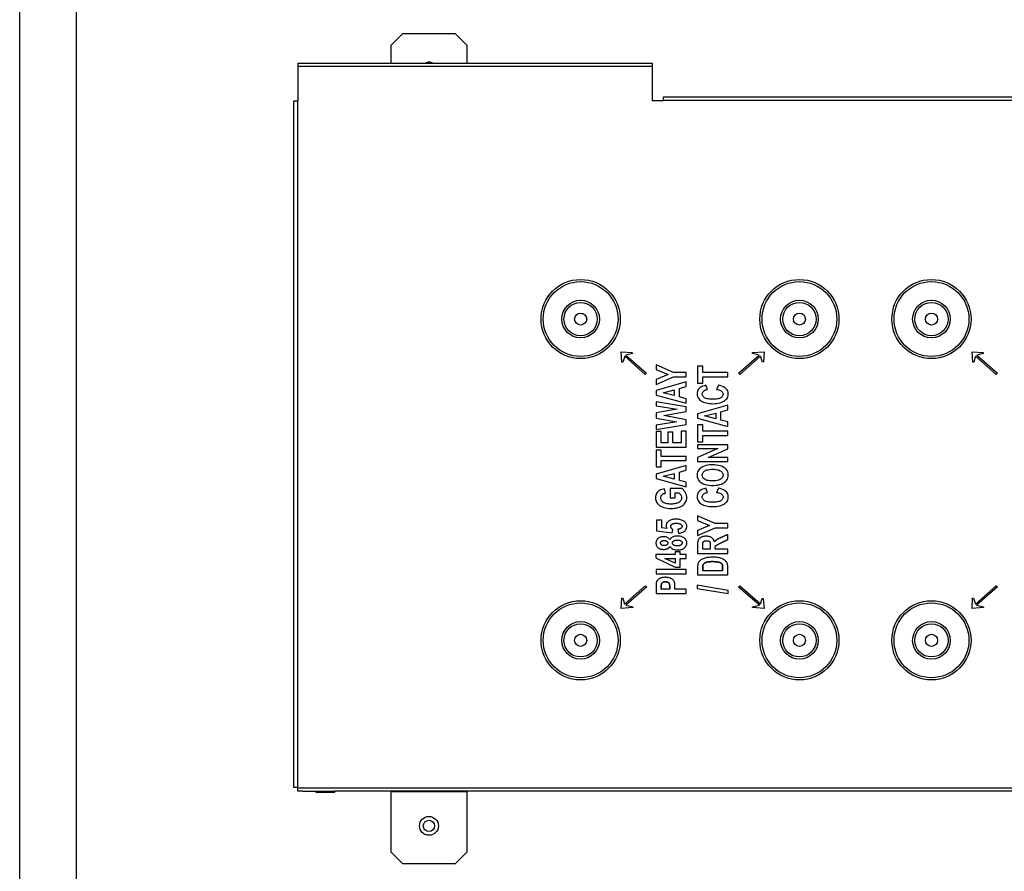
# Model space of a CAD drawing. Units: millimetres. Extents: x 0 to 8184, y 0 to 5837.
# Drawn here: x 3154 to 3415, y 3424 to 3649 of the extents above; entities that cross this region are included whole.
import ezdxf

# ---------------------------------------------------------------- set-up
doc = ezdxf.new("R2010")
doc.units = ezdxf.units.MM
doc.layers.add('LG-PRODUCT', color=3, linetype='Continuous')

msp = doc.modelspace()

# ---------------------------------------------------------------- linework, layer by layer
at = {"layer": 'LG-PRODUCT'}
for p, q in [((3153.73, 3394.11), (3153.73, 3724.41)), ((3168.73, 3721.41), (3168.73, 3394.12)), ((3255.23, 3645.71), (3252.23, 3642.71)), ((3269.23, 3645.71), (3255.23, 3645.71)), ((3272.23, 3642.71), (3269.23, 3645.71)), ((3252.23, 3638.01), (3252.23, 3642.71)), ((3272.23, 3642.71), (3272.23, 3638.01)), ((3227.43, 3638.01), (3227.43, 3637.11)), ((3227.43, 3638.01), (3321.43, 3638.01)), ((3321.43, 3637.11), (3227.43, 3637.11)), ((3227.43, 3637.11), (3227.43, 3628.01)), ((3321.43, 3638.01), (3321.43, 3637.11)), ((3321.43, 3637.11), (3321.43, 3628.01)), ((3324.43, 3628.11), (3324.43, 3629.01)), ((3324.43, 3629.01), (3487.43, 3629.01)), ((3487.43, 3628.11), (3324.43, 3628.11)), ((3324.43, 3628.11), (3324.43, 3628.01)), ((3226.43, 3628.01), (3227.33, 3628.01)), ((3226.43, 3445.91), (3226.43, 3628.01)), ((3227.43, 3628.01), (3227.33, 3628.01)), ((3227.33, 3628.01), (3227.33, 3445.91)), ((3324.43, 3628.01), (3321.43, 3628.01)), ((3313.36, 3558.72), (3313.18, 3561.39)), ((3313.18, 3561.39), (3316.13, 3561.23)), ((3314.14, 3560.25), (3313.62, 3558.72)), ((3319.58, 3555.39), (3314.14, 3560.25)), ((3316.15, 3560.99), (3314.45, 3560.55)), ((3314.45, 3560.55), (3319.93, 3555.78)), ((3316.13, 3561.23), (3316.15, 3560.99)), ((3344.28, 3555.72), (3349.8, 3560.55)), ((3350.14, 3560.27), (3344.67, 3555.39)), ((3347.96, 3561.23), (3351.05, 3561.39)), ((3347.96, 3561.01), (3347.96, 3561.23)), ((3349.8, 3560.55), (3347.96, 3561.01)), ((3350.64, 3558.71), (3350.14, 3560.27)), ((3351.05, 3561.39), (3350.87, 3558.74)), ((3406.36, 3558.72), (3406.18, 3561.39)), ((3406.18, 3561.39), (3409.13, 3561.23)), ((3407.14, 3560.25), (3406.62, 3558.72)), ((3412.58, 3555.39), (3407.14, 3560.25)), ((3409.15, 3560.99), (3407.45, 3560.55)), ((3407.45, 3560.55), (3412.93, 3555.78)), ((3409.13, 3561.23), (3409.15, 3560.99)), ((3313.62, 3558.72), (3313.36, 3558.72)), ((3322.43, 3558), (3322.43, 3556.69)), ((3327.07, 3555.92), (3322.43, 3558)), ((3350.87, 3558.74), (3350.64, 3558.71)), ((3406.62, 3558.72), (3406.36, 3558.72)), ((3319.93, 3555.78), (3319.58, 3555.39)), ((3322.43, 3556.69), (3325.6, 3555.39)), ((3325.6, 3555.39), (3322.43, 3554.06)), ((3330.43, 3555.92), (3327.07, 3555.92)), ((3330.43, 3554.79), (3330.43, 3555.92)), ((3333.43, 3557.58), (3333.43, 3553.12)), ((3334.78, 3557.58), (3333.43, 3557.58)), ((3334.78, 3555.92), (3334.78, 3557.58)), ((3341.43, 3555.92), (3334.78, 3555.92)), ((3341.43, 3554.79), (3341.43, 3555.92)), ((3344.67, 3555.39), (3344.28, 3555.72)), ((3412.93, 3555.78), (3412.58, 3555.39)), ((3322.43, 3552.73), (3327.06, 3554.79)), ((3322.43, 3554.06), (3322.43, 3552.73)), ((3330.43, 3553.43), (3322.43, 3551.18)), ((3327.06, 3554.79), (3330.43, 3554.79)), ((3330.43, 3552.19), (3330.43, 3553.43)), ((3333.43, 3553.12), (3334.78, 3553.12)), ((3334.78, 3554.79), (3341.43, 3554.79)), ((3334.78, 3553.12), (3334.78, 3554.79)), ((3336.02, 3551.42), (3335.63, 3552.54)), ((3338.98, 3552.56), (3338.49, 3551.46)), ((3322.43, 3551.18), (3322.43, 3549.97)), ((3322.43, 3549.97), (3330.43, 3547.78)), ((3324.3, 3550.56), (3327.26, 3551.34)), ((3327.26, 3549.8), (3324.3, 3550.56)), ((3327.26, 3551.34), (3327.26, 3549.8)), ((3328.61, 3551.7), (3330.43, 3552.19)), ((3328.61, 3549.45), (3328.61, 3551.7)), ((3322.43, 3548.2), (3322.43, 3547.06)), ((3330.43, 3546.83), (3322.43, 3548.2)), ((3330.43, 3548.99), (3328.61, 3549.45)), ((3330.43, 3547.78), (3330.43, 3548.99)), ((3341.43, 3547.27), (3333.43, 3545.02)), ((3341.43, 3546.03), (3341.43, 3547.27)), ((3322.43, 3547.06), (3328.02, 3546.19)), ((3328.02, 3546.19), (3322.43, 3545.2)), ((3322.43, 3545.2), (3322.43, 3543.85)), ((3324.45, 3544.5), (3330.43, 3545.63)), ((3330.43, 3545.63), (3330.43, 3546.83)), ((3333.43, 3545.02), (3333.43, 3543.82)), ((3335.3, 3544.41), (3338.26, 3545.18)), ((3338.26, 3545.18), (3338.26, 3543.65)), ((3339.61, 3545.54), (3341.43, 3546.03)), ((3339.61, 3543.3), (3339.61, 3545.54)), ((3322.43, 3543.85), (3327.92, 3542.82)), ((3327.92, 3542.82), (3322.43, 3541.97)), ((3322.43, 3540.81), (3330.43, 3542.15)), ((3322.43, 3541.97), (3322.43, 3540.81)), ((3330.43, 3543.38), (3324.45, 3544.5)), ((3330.43, 3542.15), (3330.43, 3543.38)), ((3333.43, 3543.82), (3341.43, 3541.63)), ((3333.43, 3542.05), (3333.43, 3537.58)), ((3334.78, 3542.05), (3333.43, 3542.05)), ((3334.78, 3540.38), (3334.78, 3542.05)), ((3338.26, 3543.65), (3335.3, 3544.41)), ((3341.43, 3542.84), (3339.61, 3543.3)), ((3341.43, 3541.63), (3341.43, 3542.84)), ((3322.43, 3540.29), (3322.43, 3536.11)), ((3323.78, 3540.29), (3322.43, 3540.29)), ((3323.78, 3537.25), (3323.78, 3540.29)), ((3325.56, 3540.08), (3325.56, 3537.25)), ((3326.9, 3540.08), (3325.56, 3540.08)), ((3326.9, 3537.25), (3326.9, 3540.08)), ((3329.08, 3540.39), (3329.08, 3537.25)), ((3330.43, 3540.39), (3329.08, 3540.39)), ((3330.43, 3536.11), (3330.43, 3540.39)), ((3341.43, 3540.38), (3334.78, 3540.38)), ((3341.43, 3539.25), (3341.43, 3540.38)), ((3325.56, 3537.25), (3323.78, 3537.25)), ((3329.08, 3537.25), (3326.9, 3537.25)), ((3333.43, 3537.58), (3334.78, 3537.58)), ((3333.43, 3536.8), (3333.43, 3535.74)), ((3341.43, 3536.8), (3333.43, 3536.8)), ((3334.78, 3539.25), (3341.43, 3539.25)), ((3334.78, 3537.58), (3334.78, 3539.25)), ((3341.43, 3535.66), (3341.43, 3536.8)), ((3322.43, 3536.11), (3330.43, 3536.11)), ((3322.43, 3535.37), (3322.43, 3530.9)), ((3323.78, 3535.37), (3322.43, 3535.37)), ((3323.78, 3533.7), (3323.78, 3535.37)), ((3338.77, 3535.74), (3333.43, 3533.44)), ((3333.43, 3535.74), (3338.77, 3535.74)), ((3336.21, 3533.4), (3341.43, 3535.66)), ((3330.43, 3533.7), (3323.78, 3533.7)), ((3323.78, 3532.57), (3330.43, 3532.57)), ((3323.78, 3530.9), (3323.78, 3532.57)), ((3330.43, 3532.57), (3330.43, 3533.7)), ((3333.43, 3533.44), (3333.43, 3532.34)), ((3333.43, 3532.34), (3341.43, 3532.34)), ((3341.43, 3533.4), (3336.21, 3533.4)), ((3341.43, 3532.34), (3341.43, 3533.4)), ((3330.43, 3531.28), (3322.43, 3529.02)), ((3322.43, 3530.9), (3323.78, 3530.9)), ((3322.43, 3529.02), (3322.43, 3527.82)), ((3324.3, 3528.41), (3327.26, 3529.18)), ((3327.26, 3529.18), (3327.26, 3527.64)), ((3328.61, 3529.55), (3330.43, 3530.04)), ((3328.61, 3527.3), (3328.61, 3529.55)), ((3330.43, 3530.04), (3330.43, 3531.28)), ((3322.43, 3527.82), (3330.43, 3525.62)), ((3327.26, 3527.64), (3324.3, 3528.41)), ((3330.43, 3526.83), (3328.61, 3527.3)), ((3330.43, 3525.62), (3330.43, 3526.83)), ((3324.94, 3523.95), (3324.65, 3525.07)), ((3326.14, 3525.15), (3326.14, 3522.7)), ((3329.33, 3525.15), (3326.14, 3525.15)), ((3327.49, 3524), (3328.5, 3524)), ((3327.49, 3522.7), (3327.49, 3524)), ((3336.02, 3524.12), (3335.63, 3525.24)), ((3338.98, 3525.26), (3338.49, 3524.16)), ((3326.14, 3522.7), (3327.49, 3522.7)), ((3322.54, 3516.82), (3322.54, 3513.97)), ((3323.97, 3516.82), (3322.54, 3516.82)), ((3323.97, 3514.79), (3323.97, 3516.82)), ((3333.43, 3517.96), (3333.43, 3516.65)), ((3338.07, 3515.89), (3333.43, 3517.96)), ((3333.43, 3516.65), (3336.6, 3515.36)), ((3341.43, 3515.89), (3338.07, 3515.89)), ((3341.43, 3514.76), (3341.43, 3515.89)), ((3322.54, 3513.97), (3326.7, 3513.42)), ((3325.33, 3514.61), (3323.97, 3514.79)), ((3326.7, 3513.42), (3326.88, 3514.29)), ((3328.21, 3514.36), (3328.37, 3513.28)), ((3336.6, 3515.36), (3333.43, 3514.03)), ((3333.43, 3512.71), (3338.06, 3514.76)), ((3333.43, 3514.03), (3333.43, 3512.71)), ((3338.06, 3514.76), (3341.43, 3514.76)), ((3341.43, 3511.61), (3341.43, 3512.96)), ((3327.47, 3508.37), (3327.47, 3507.67)), ((3328.82, 3508.37), (3327.47, 3508.37)), ((3328.82, 3507.67), (3328.82, 3508.37)), ((3336.81, 3509.05), (3334.78, 3509.05)), ((3336.81, 3509.89), (3336.81, 3509.05)), ((3341.43, 3509.05), (3338.09, 3509.05)), ((3341.43, 3507.92), (3341.43, 3509.05)), ((3322.4, 3507.67), (3322.4, 3506.76)), ((3327.47, 3507.67), (3322.4, 3507.67)), ((3322.4, 3506.76), (3327.48, 3504.32)), ((3324.74, 3506.63), (3327.47, 3506.63)), ((3327.47, 3505.34), (3324.74, 3506.63)), ((3327.47, 3506.63), (3327.47, 3505.34)), ((3330.43, 3507.67), (3328.82, 3507.67)), ((3328.82, 3506.63), (3330.43, 3506.63)), ((3328.82, 3504.32), (3328.82, 3506.63)), ((3330.43, 3506.63), (3330.43, 3507.67)), ((3333.43, 3507.92), (3341.43, 3507.92)), ((3322.43, 3503.66), (3322.43, 3502.53)), ((3330.43, 3503.66), (3322.43, 3503.66)), ((3327.48, 3504.32), (3328.82, 3504.32)), ((3330.43, 3502.53), (3330.43, 3503.66)), ((3333.43, 3504.32), (3333.43, 3502.25)), ((3340.08, 3503.38), (3334.78, 3503.38)), ((3322.43, 3502.53), (3330.43, 3502.53)), ((3333.43, 3502.25), (3341.43, 3502.25)), ((3314.09, 3494.51), (3319.57, 3499.39)), ((3319.95, 3499.06), (3314.4, 3494.23)), ((3319.57, 3499.39), (3319.95, 3499.06)), ((3326.05, 3498.45), (3323.78, 3498.45)), ((3330.43, 3498.45), (3327.41, 3498.45)), ((3330.43, 3497.31), (3330.43, 3498.45)), ((3333.29, 3499.51), (3333.29, 3498.7)), ((3341.57, 3498.11), (3333.29, 3499.51)), ((3333.29, 3498.7), (3341.57, 3497.31)), ((3341.57, 3497.31), (3341.57, 3498.11)), ((3344.27, 3499.05), (3344.67, 3499.39)), ((3349.83, 3494.23), (3344.27, 3499.05)), ((3344.67, 3499.39), (3350.14, 3494.55)), ((3407.09, 3494.51), (3412.57, 3499.39)), ((3412.95, 3499.06), (3407.4, 3494.23)), ((3412.57, 3499.39), (3412.95, 3499.06)), ((3313.18, 3493.39), (3313.33, 3496.08)), ((3313.33, 3496.08), (3313.59, 3496.08)), ((3313.59, 3496.08), (3314.09, 3494.51)), ((3322.43, 3497.31), (3330.43, 3497.31)), ((3350.14, 3494.55), (3350.58, 3496.05)), ((3350.58, 3496.05), (3350.85, 3496.05)), ((3350.85, 3496.05), (3351.05, 3493.39)), ((3406.18, 3493.39), (3406.33, 3496.08)), ((3406.33, 3496.08), (3406.59, 3496.08)), ((3406.59, 3496.08), (3407.09, 3494.51)), ((3316.24, 3493.6), (3313.18, 3493.39)), ((3314.4, 3494.23), (3316.24, 3493.83)), ((3316.24, 3493.83), (3316.24, 3493.6)), ((3348.01, 3493.82), (3349.83, 3494.23)), ((3348.01, 3493.58), (3348.01, 3493.82)), ((3351.05, 3493.39), (3348.01, 3493.58)), ((3409.24, 3493.6), (3406.18, 3493.39)), ((3407.4, 3494.23), (3409.24, 3493.83)), ((3409.24, 3493.83), (3409.24, 3493.6)), ((3227.33, 3445.91), (3226.43, 3445.91)), ((3227.33, 3445.91), (3227.43, 3445.91)), ((3227.43, 3445.81), (3227.43, 3445.91)), ((3227.43, 3444.91), (3227.43, 3445.81)), ((3227.43, 3445.81), (3487.43, 3445.81)), ((3228.83, 3444.91), (3227.43, 3444.91)), ((3228.83, 3444.91), (3237.23, 3444.91)), ((3232.23, 3444.91), (3232.23, 3444.61)), ((3232.23, 3444.61), (3237.23, 3444.61)), ((3237.23, 3444.61), (3237.23, 3444.91)), ((3238.22, 3444.91), (3237.23, 3444.91)), ((3476.23, 3444.91), (3238.23, 3444.91)), ((3252.23, 3444.91), (3252.23, 3444.71)), ((3252.23, 3428.71), (3252.23, 3444.71)), ((3272.23, 3444.71), (3252.23, 3444.71)), ((3272.23, 3444.71), (3272.23, 3444.91)), ((3272.23, 3444.71), (3272.23, 3428.71)), ((3252.23, 3428.71), (3255.23, 3425.71)), ((3269.23, 3425.71), (3272.23, 3428.71)), ((3255.23, 3425.71), (3269.23, 3425.71))]:
    msp.add_line(p, q, dxfattribs=at)
for points in [[(3335.63, 3552.54), (3335.15, 3552.43), (3334.73, 3552.28), (3334.37, 3552.1), (3334.07, 3551.9), (3333.82, 3551.67), (3333.63, 3551.42), (3333.47, 3551.16), (3333.37, 3550.87), (3333.31, 3550.57), (3333.29, 3550.24), (3333.32, 3549.93), (3333.39, 3549.63), (3333.5, 3549.35), (3333.65, 3549.09), (3333.84, 3548.85), (3334.07, 3548.63), (3334.34, 3548.43), (3334.64, 3548.25), (3334.97, 3548.1), (3335.32, 3547.96), (3335.71, 3547.86), (3336.12, 3547.77), (3336.56, 3547.71), (3337.02, 3547.68), (3337.51, 3547.67), (3338, 3547.68), (3338.47, 3547.72), (3338.9, 3547.79), (3339.31, 3547.88), (3339.69, 3548), (3340.05, 3548.15), (3340.38, 3548.32), (3340.68, 3548.52), (3340.93, 3548.74), (3341.15, 3548.98), (3341.32, 3549.24), (3341.45, 3549.51), (3341.53, 3549.81), (3341.56, 3550.12), (3341.56, 3550.44), (3341.51, 3550.75), (3341.41, 3551.04), (3341.27, 3551.3), (3341.09, 3551.55), (3340.87, 3551.78), (3340.59, 3551.98), (3340.27, 3552.16), (3339.89, 3552.32), (3339.46, 3552.45), (3338.98, 3552.56)], [(3338.49, 3551.46), (3338.8, 3551.4), (3339.08, 3551.33), (3339.32, 3551.24), (3339.53, 3551.15), (3339.71, 3551.04), (3339.86, 3550.92), (3339.98, 3550.79), (3340.07, 3550.65), (3340.14, 3550.5), (3340.18, 3550.35), (3340.18, 3550.19), (3340.17, 3550.03), (3340.13, 3549.88), (3340.07, 3549.73), (3339.98, 3549.6), (3339.88, 3549.47), (3339.74, 3549.35), (3339.59, 3549.25), (3339.41, 3549.15), (3339.2, 3549.06), (3338.96, 3548.99), (3338.68, 3548.93), (3338.38, 3548.89), (3338.04, 3548.86), (3337.67, 3548.84), (3337.27, 3548.84), (3336.89, 3548.85), (3336.55, 3548.88), (3336.23, 3548.92), (3335.95, 3548.98), (3335.69, 3549.05), (3335.47, 3549.14), (3335.28, 3549.24), (3335.12, 3549.36), (3334.99, 3549.48), (3334.87, 3549.61), (3334.79, 3549.76), (3334.72, 3549.91), (3334.69, 3550.07), (3334.67, 3550.24), (3334.69, 3550.41), (3334.73, 3550.57), (3334.8, 3550.72), (3334.89, 3550.86), (3335.02, 3550.99), (3335.17, 3551.11), (3335.34, 3551.22), (3335.54, 3551.3), (3335.77, 3551.37), (3336.02, 3551.42)], [(3324.65, 3525.07), (3324.28, 3525), (3323.94, 3524.91), (3323.63, 3524.79), (3323.36, 3524.65), (3323.11, 3524.49), (3322.9, 3524.3), (3322.71, 3524.09), (3322.56, 3523.85), (3322.45, 3523.6), (3322.36, 3523.32), (3322.31, 3523.02), (3322.29, 3522.7), (3322.31, 3522.38), (3322.36, 3522.07), (3322.45, 3521.78), (3322.58, 3521.51), (3322.74, 3521.26), (3322.94, 3521.03), (3323.17, 3520.81), (3323.45, 3520.62), (3323.76, 3520.44), (3324.11, 3520.28), (3324.5, 3520.14), (3324.91, 3520.03), (3325.35, 3519.95), (3325.83, 3519.9), (3326.33, 3519.88), (3326.84, 3519.89), (3327.33, 3519.93), (3327.79, 3520), (3328.22, 3520.1), (3328.62, 3520.24), (3328.99, 3520.4), (3329.33, 3520.58), (3329.62, 3520.78), (3329.87, 3521.01), (3330.09, 3521.26), (3330.26, 3521.53), (3330.4, 3521.81), (3330.49, 3522.11), (3330.55, 3522.42), (3330.57, 3522.75), (3330.54, 3523.09), (3330.47, 3523.43), (3330.35, 3523.77), (3330.19, 3524.11), (3330, 3524.42), (3329.8, 3524.7), (3329.57, 3524.94), (3329.33, 3525.15)], [(3328.5, 3524), (3328.67, 3523.83), (3328.82, 3523.65), (3328.95, 3523.46), (3329.05, 3523.26), (3329.13, 3523.06), (3329.17, 3522.86), (3329.18, 3522.67), (3329.17, 3522.48), (3329.14, 3522.31), (3329.08, 3522.15), (3329, 3521.99), (3328.9, 3521.85), (3328.77, 3521.72), (3328.62, 3521.6), (3328.45, 3521.49), (3328.26, 3521.39), (3328.05, 3521.3), (3327.83, 3521.23), (3327.58, 3521.17), (3327.32, 3521.12), (3327.04, 3521.08), (3326.74, 3521.06), (3326.42, 3521.05), (3326.1, 3521.05), (3325.79, 3521.07), (3325.51, 3521.1), (3325.25, 3521.14), (3325, 3521.2), (3324.78, 3521.27), (3324.58, 3521.36), (3324.4, 3521.46), (3324.24, 3521.57), (3324.1, 3521.69), (3323.98, 3521.81), (3323.88, 3521.95), (3323.8, 3522.1), (3323.74, 3522.25), (3323.7, 3522.41), (3323.68, 3522.58), (3323.68, 3522.76), (3323.7, 3522.93), (3323.75, 3523.09), (3323.82, 3523.24), (3323.91, 3523.38), (3324.03, 3523.51), (3324.17, 3523.63), (3324.33, 3523.73), (3324.52, 3523.82), (3324.72, 3523.89), (3324.94, 3523.95)], [(3335.63, 3525.24), (3335.15, 3525.12), (3334.73, 3524.98), (3334.37, 3524.8), (3334.07, 3524.6), (3333.82, 3524.37), (3333.63, 3524.12), (3333.47, 3523.85), (3333.37, 3523.57), (3333.31, 3523.26), (3333.29, 3522.94), (3333.32, 3522.62), (3333.39, 3522.33), (3333.5, 3522.05), (3333.65, 3521.79), (3333.84, 3521.55), (3334.07, 3521.33), (3334.34, 3521.13), (3334.64, 3520.95), (3334.97, 3520.79), (3335.32, 3520.66), (3335.71, 3520.56), (3336.12, 3520.47), (3336.56, 3520.41), (3337.02, 3520.38), (3337.51, 3520.37), (3338, 3520.38), (3338.47, 3520.42), (3338.9, 3520.49), (3339.31, 3520.58), (3339.69, 3520.7), (3340.05, 3520.85), (3340.38, 3521.02), (3340.68, 3521.22), (3340.93, 3521.44), (3341.15, 3521.68), (3341.32, 3521.94), (3341.45, 3522.21), (3341.53, 3522.51), (3341.56, 3522.82), (3341.56, 3523.14), (3341.51, 3523.45), (3341.41, 3523.73), (3341.27, 3524), (3341.09, 3524.25), (3340.87, 3524.47), (3340.59, 3524.68), (3340.27, 3524.86), (3339.89, 3525.01), (3339.46, 3525.15), (3338.98, 3525.26)], [(3338.49, 3524.16), (3338.8, 3524.1), (3339.08, 3524.03), (3339.32, 3523.94), (3339.53, 3523.84), (3339.71, 3523.73), (3339.86, 3523.61), (3339.98, 3523.48), (3340.07, 3523.35), (3340.14, 3523.2), (3340.18, 3523.05), (3340.18, 3522.88), (3340.17, 3522.72), (3340.13, 3522.57), (3340.07, 3522.43), (3339.98, 3522.3), (3339.88, 3522.17), (3339.74, 3522.05), (3339.59, 3521.94), (3339.41, 3521.84), (3339.2, 3521.76), (3338.96, 3521.69), (3338.68, 3521.63), (3338.38, 3521.58), (3338.04, 3521.55), (3337.67, 3521.54), (3337.27, 3521.53), (3336.89, 3521.55), (3336.55, 3521.57), (3336.23, 3521.62), (3335.95, 3521.67), (3335.69, 3521.75), (3335.47, 3521.84), (3335.28, 3521.94), (3335.12, 3522.05), (3334.99, 3522.18), (3334.87, 3522.31), (3334.79, 3522.45), (3334.72, 3522.6), (3334.69, 3522.76), (3334.67, 3522.93), (3334.69, 3523.1), (3334.73, 3523.26), (3334.8, 3523.42), (3334.89, 3523.56), (3335.02, 3523.69), (3335.17, 3523.81), (3335.34, 3523.91), (3335.54, 3524), (3335.77, 3524.07), (3336.02, 3524.12)], [(3328.37, 3513.28), (3328.69, 3513.33), (3328.98, 3513.39), (3329.25, 3513.47), (3329.5, 3513.57), (3329.72, 3513.69), (3329.92, 3513.83), (3330.1, 3513.99), (3330.24, 3514.16), (3330.36, 3514.34), (3330.46, 3514.53), (3330.52, 3514.74), (3330.56, 3514.96), (3330.57, 3515.19), (3330.55, 3515.42), (3330.5, 3515.63), (3330.42, 3515.83), (3330.32, 3516.01), (3330.18, 3516.18), (3330.02, 3516.34), (3329.83, 3516.48), (3329.62, 3516.61), (3329.39, 3516.72), (3329.16, 3516.82), (3328.92, 3516.9), (3328.67, 3516.97), (3328.42, 3517.02), (3328.17, 3517.05), (3327.91, 3517.07), (3327.64, 3517.07), (3327.38, 3517.06), (3327.14, 3517.03), (3326.9, 3517), (3326.68, 3516.95), (3326.46, 3516.89), (3326.26, 3516.81), (3326.07, 3516.72), (3325.89, 3516.62), (3325.72, 3516.51), (3325.56, 3516.38), (3325.43, 3516.25), (3325.32, 3516.11), (3325.22, 3515.96), (3325.16, 3515.81), (3325.11, 3515.65), (3325.08, 3515.48), (3325.08, 3515.31), (3325.1, 3515.13), (3325.15, 3514.96), (3325.23, 3514.79), (3325.33, 3514.61)], [(3326.88, 3514.29), (3326.76, 3514.38), (3326.65, 3514.46), (3326.55, 3514.55), (3326.48, 3514.64), (3326.41, 3514.74), (3326.36, 3514.84), (3326.33, 3514.93), (3326.3, 3515.04), (3326.3, 3515.14), (3326.31, 3515.24), (3326.33, 3515.34), (3326.37, 3515.43), (3326.42, 3515.51), (3326.49, 3515.59), (3326.57, 3515.67), (3326.67, 3515.74), (3326.79, 3515.8), (3326.92, 3515.85), (3327.06, 3515.89), (3327.22, 3515.93), (3327.4, 3515.95), (3327.6, 3515.96), (3327.81, 3515.96), (3328.02, 3515.96), (3328.21, 3515.94), (3328.38, 3515.92), (3328.54, 3515.89), (3328.69, 3515.85), (3328.82, 3515.8), (3328.93, 3515.74), (3329.03, 3515.67), (3329.12, 3515.6), (3329.19, 3515.53), (3329.25, 3515.45), (3329.29, 3515.37), (3329.32, 3515.29), (3329.34, 3515.2), (3329.34, 3515.11), (3329.32, 3515.02), (3329.29, 3514.94), (3329.25, 3514.86), (3329.18, 3514.78), (3329.11, 3514.7), (3329.01, 3514.62), (3328.91, 3514.55), (3328.79, 3514.5), (3328.67, 3514.45), (3328.53, 3514.41), (3328.38, 3514.38), (3328.21, 3514.36)], [(3326.11, 3511.63), (3326.03, 3511.74), (3325.94, 3511.85), (3325.83, 3511.95), (3325.71, 3512.04), (3325.58, 3512.13), (3325.44, 3512.2), (3325.29, 3512.27), (3325.13, 3512.32), (3324.96, 3512.36), (3324.78, 3512.38), (3324.59, 3512.4), (3324.39, 3512.4), (3324.2, 3512.39), (3324.01, 3512.37), (3323.83, 3512.34), (3323.65, 3512.29), (3323.49, 3512.24), (3323.33, 3512.17), (3323.18, 3512.09), (3323.03, 3512), (3322.9, 3511.89), (3322.78, 3511.78), (3322.67, 3511.66), (3322.59, 3511.52), (3322.52, 3511.37), (3322.46, 3511.22), (3322.42, 3511.05), (3322.4, 3510.87), (3322.4, 3510.68), (3322.41, 3510.5), (3322.44, 3510.32), (3322.48, 3510.16), (3322.54, 3510), (3322.62, 3509.85), (3322.72, 3509.71), (3322.84, 3509.59), (3322.97, 3509.47), (3323.11, 3509.36), (3323.27, 3509.27), (3323.44, 3509.19), (3323.62, 3509.13), (3323.81, 3509.08), (3324.01, 3509.05), (3324.23, 3509.03), (3324.46, 3509.02), (3324.68, 3509.03), (3324.9, 3509.05), (3325.1, 3509.09), (3325.29, 3509.15), (3325.46, 3509.22)], [(3326.11, 3509.82), (3326.23, 3509.65), (3326.37, 3509.49), (3326.53, 3509.35), (3326.7, 3509.23), (3326.9, 3509.13), (3327.11, 3509.04), (3327.34, 3508.97), (3327.59, 3508.92), (3327.85, 3508.89), (3328.13, 3508.88), (3328.41, 3508.89), (3328.67, 3508.91), (3328.92, 3508.95), (3329.16, 3509.02), (3329.38, 3509.09), (3329.58, 3509.19), (3329.77, 3509.3), (3329.94, 3509.44), (3330.1, 3509.58), (3330.23, 3509.73), (3330.34, 3509.89), (3330.43, 3510.07), (3330.5, 3510.25), (3330.54, 3510.44), (3330.57, 3510.64), (3330.57, 3510.85), (3330.55, 3511.05), (3330.5, 3511.24), (3330.43, 3511.43), (3330.33, 3511.61), (3330.21, 3511.77), (3330.07, 3511.93), (3329.9, 3512.07), (3329.72, 3512.19), (3329.51, 3512.3), (3329.28, 3512.4), (3329.04, 3512.47), (3328.78, 3512.53), (3328.5, 3512.57), (3328.21, 3512.58), (3327.92, 3512.58), (3327.64, 3512.56), (3327.38, 3512.51), (3327.14, 3512.45), (3326.92, 3512.36), (3326.72, 3512.26), (3326.54, 3512.13), (3326.38, 3511.98), (3326.24, 3511.82), (3326.11, 3511.63)], [(3328.99, 3510.18), (3328.94, 3510.14), (3328.88, 3510.11), (3328.82, 3510.09), (3328.76, 3510.06), (3328.7, 3510.04), (3328.63, 3510.02), (3328.56, 3510), (3328.49, 3509.98), (3328.42, 3509.97), (3328.34, 3509.96), (3328.25, 3509.95), (3328.17, 3509.95), (3328.08, 3509.94), (3327.99, 3509.94), (3327.9, 3509.94), (3327.81, 3509.95), (3327.73, 3509.96), (3327.65, 3509.97), (3327.57, 3509.98), (3327.49, 3510), (3327.42, 3510.02), (3327.35, 3510.04), (3327.28, 3510.07), (3327.22, 3510.1), (3327.16, 3510.13), (3327.1, 3510.17), (3327.05, 3510.21), (3327, 3510.25), (3326.96, 3510.29), (3326.92, 3510.34), (3326.88, 3510.38), (3326.85, 3510.42), (3326.83, 3510.47), (3326.8, 3510.52), (3326.79, 3510.57), (3326.78, 3510.62), (3326.77, 3510.67), (3326.77, 3510.73), (3326.77, 3510.78), (3326.78, 3510.84), (3326.79, 3510.89), (3326.81, 3510.94), (3326.83, 3510.99), (3326.85, 3511.03), (3326.88, 3511.08), (3326.92, 3511.12), (3326.96, 3511.17), (3327, 3511.21), (3327.05, 3511.25), (3327.1, 3511.28)], [(3327.1, 3511.28), (3327.16, 3511.32), (3327.23, 3511.36), (3327.3, 3511.39), (3327.37, 3511.42), (3327.45, 3511.44), (3327.53, 3511.47), (3327.62, 3511.48), (3327.71, 3511.5), (3327.8, 3511.5), (3327.9, 3511.51), (3328, 3511.51), (3328.1, 3511.51), (3328.2, 3511.51), (3328.29, 3511.5), (3328.38, 3511.49), (3328.47, 3511.48), (3328.55, 3511.46), (3328.63, 3511.45), (3328.7, 3511.43), (3328.77, 3511.4), (3328.84, 3511.38), (3328.9, 3511.35), (3328.95, 3511.32), (3329.01, 3511.29), (3329.06, 3511.25), (3329.1, 3511.22), (3329.14, 3511.18), (3329.18, 3511.14), (3329.21, 3511.1), (3329.24, 3511.06), (3329.27, 3511.02), (3329.29, 3510.97), (3329.31, 3510.93), (3329.32, 3510.88), (3329.33, 3510.83), (3329.34, 3510.79), (3329.34, 3510.74), (3329.34, 3510.69), (3329.33, 3510.64), (3329.32, 3510.59), (3329.3, 3510.54), (3329.29, 3510.5), (3329.26, 3510.45), (3329.24, 3510.41), (3329.2, 3510.37), (3329.17, 3510.33), (3329.13, 3510.29), (3329.09, 3510.25), (3329.04, 3510.21), (3328.99, 3510.18)], [(3337.9, 3511.03), (3337.86, 3511.18), (3337.82, 3511.32), (3337.76, 3511.45), (3337.69, 3511.58), (3337.62, 3511.7), (3337.53, 3511.81), (3337.43, 3511.91), (3337.33, 3512.01), (3337.21, 3512.1), (3337.09, 3512.18), (3336.95, 3512.25), (3336.81, 3512.32), (3336.66, 3512.37), (3336.5, 3512.41), (3336.33, 3512.45), (3336.15, 3512.48), (3335.97, 3512.5), (3335.78, 3512.51), (3335.58, 3512.51), (3335.38, 3512.5), (3335.19, 3512.48), (3335.01, 3512.45), (3334.84, 3512.41), (3334.68, 3512.37), (3334.52, 3512.31), (3334.37, 3512.25), (3334.24, 3512.17), (3334.11, 3512.1), (3334, 3512.01), (3333.89, 3511.93), (3333.8, 3511.83), (3333.72, 3511.74), (3333.66, 3511.63), (3333.6, 3511.52), (3333.55, 3511.39), (3333.51, 3511.23), (3333.48, 3511.06), (3333.45, 3510.87), (3333.44, 3510.66), (3333.43, 3510.42), (3333.43, 3510.18), (3333.43, 3509.92), (3333.43, 3509.67), (3333.43, 3509.42), (3333.43, 3509.17), (3333.43, 3508.92), (3333.43, 3508.67), (3333.43, 3508.42), (3333.43, 3508.17), (3333.43, 3507.92)], [(3334.78, 3509.05), (3334.78, 3509.27), (3334.78, 3509.49), (3334.78, 3509.72), (3334.78, 3509.94), (3334.78, 3510.15), (3334.79, 3510.33), (3334.79, 3510.49), (3334.8, 3510.62), (3334.82, 3510.73), (3334.83, 3510.81), (3334.85, 3510.86), (3334.87, 3510.91), (3334.89, 3510.95), (3334.92, 3510.99), (3334.95, 3511.03), (3334.98, 3511.07), (3335.01, 3511.1), (3335.05, 3511.13), (3335.09, 3511.17), (3335.14, 3511.19), (3335.19, 3511.22), (3335.24, 3511.25), (3335.29, 3511.27), (3335.35, 3511.29), (3335.41, 3511.3), (3335.47, 3511.32), (3335.54, 3511.33), (3335.61, 3511.33), (3335.68, 3511.34), (3335.76, 3511.34), (3335.84, 3511.34), (3335.92, 3511.34), (3335.99, 3511.33), (3336.06, 3511.32), (3336.12, 3511.31), (3336.19, 3511.3), (3336.25, 3511.28), (3336.3, 3511.26), (3336.36, 3511.24), (3336.41, 3511.21), (3336.46, 3511.19), (3336.5, 3511.16), (3336.54, 3511.13), (3336.58, 3511.09), (3336.61, 3511.06), (3336.64, 3511.03), (3336.67, 3510.99), (3336.7, 3510.95), (3336.72, 3510.91), (3336.73, 3510.87)], [(3336.73, 3510.87), (3336.74, 3510.86), (3336.74, 3510.85), (3336.74, 3510.84), (3336.75, 3510.83), (3336.75, 3510.82), (3336.75, 3510.81), (3336.75, 3510.8), (3336.76, 3510.79), (3336.76, 3510.77), (3336.76, 3510.76), (3336.76, 3510.75), (3336.77, 3510.73), (3336.77, 3510.72), (3336.77, 3510.71), (3336.77, 3510.69), (3336.78, 3510.68), (3336.78, 3510.66), (3336.78, 3510.64), (3336.78, 3510.63), (3336.78, 3510.61), (3336.79, 3510.59), (3336.79, 3510.57), (3336.79, 3510.56), (3336.79, 3510.54), (3336.79, 3510.52), (3336.79, 3510.5), (3336.8, 3510.48), (3336.8, 3510.46), (3336.8, 3510.44), (3336.8, 3510.41), (3336.8, 3510.39), (3336.8, 3510.37), (3336.8, 3510.35), (3336.8, 3510.32), (3336.81, 3510.3), (3336.81, 3510.28), (3336.81, 3510.25), (3336.81, 3510.23), (3336.81, 3510.2), (3336.81, 3510.17), (3336.81, 3510.15), (3336.81, 3510.12), (3336.81, 3510.09), (3336.81, 3510.06), (3336.81, 3510.04), (3336.81, 3510.01), (3336.81, 3509.98), (3336.81, 3509.95), (3336.81, 3509.92), (3336.81, 3509.89)], [(3341.43, 3512.96), (3341.32, 3512.91), (3341.22, 3512.87), (3341.11, 3512.82), (3341, 3512.77), (3340.9, 3512.73), (3340.79, 3512.68), (3340.68, 3512.64), (3340.58, 3512.59), (3340.47, 3512.54), (3340.36, 3512.5), (3340.26, 3512.45), (3340.15, 3512.4), (3340.05, 3512.36), (3339.94, 3512.31), (3339.83, 3512.26), (3339.73, 3512.22), (3339.63, 3512.17), (3339.53, 3512.13), (3339.44, 3512.09), (3339.35, 3512.05), (3339.27, 3512.01), (3339.19, 3511.97), (3339.11, 3511.93), (3339.04, 3511.89), (3338.97, 3511.86), (3338.9, 3511.82), (3338.84, 3511.79), (3338.78, 3511.76), (3338.72, 3511.72), (3338.67, 3511.69), (3338.62, 3511.67), (3338.58, 3511.64), (3338.54, 3511.61), (3338.5, 3511.58), (3338.46, 3511.55), (3338.42, 3511.52), (3338.38, 3511.49), (3338.34, 3511.46), (3338.3, 3511.43), (3338.26, 3511.4), (3338.22, 3511.36), (3338.19, 3511.33), (3338.15, 3511.3), (3338.11, 3511.26), (3338.08, 3511.22), (3338.04, 3511.19), (3338, 3511.15), (3337.97, 3511.11), (3337.93, 3511.07), (3337.9, 3511.03)], [(3338.51, 3510.19), (3338.53, 3510.2), (3338.55, 3510.21), (3338.57, 3510.23), (3338.6, 3510.24), (3338.62, 3510.26), (3338.65, 3510.27), (3338.69, 3510.29), (3338.72, 3510.31), (3338.76, 3510.33), (3338.79, 3510.35), (3338.84, 3510.37), (3338.88, 3510.39), (3338.92, 3510.42), (3338.97, 3510.44), (3339.02, 3510.46), (3339.07, 3510.49), (3339.12, 3510.52), (3339.18, 3510.54), (3339.23, 3510.57), (3339.29, 3510.6), (3339.35, 3510.63), (3339.42, 3510.66), (3339.48, 3510.69), (3339.55, 3510.72), (3339.62, 3510.76), (3339.69, 3510.79), (3339.76, 3510.82), (3339.83, 3510.86), (3339.91, 3510.89), (3339.98, 3510.93), (3340.05, 3510.96), (3340.12, 3510.99), (3340.2, 3511.03), (3340.27, 3511.06), (3340.34, 3511.1), (3340.41, 3511.13), (3340.49, 3511.17), (3340.56, 3511.2), (3340.63, 3511.23), (3340.7, 3511.27), (3340.78, 3511.3), (3340.85, 3511.34), (3340.92, 3511.37), (3340.99, 3511.41), (3341.07, 3511.44), (3341.14, 3511.47), (3341.21, 3511.51), (3341.28, 3511.54), (3341.36, 3511.58), (3341.43, 3511.61)], [(3325.46, 3509.22), (3325.47, 3509.23), (3325.49, 3509.24), (3325.51, 3509.25), (3325.52, 3509.25), (3325.54, 3509.26), (3325.56, 3509.27), (3325.57, 3509.28), (3325.59, 3509.29), (3325.6, 3509.3), (3325.62, 3509.31), (3325.63, 3509.32), (3325.65, 3509.33), (3325.66, 3509.34), (3325.68, 3509.35), (3325.69, 3509.36), (3325.71, 3509.37), (3325.72, 3509.38), (3325.73, 3509.39), (3325.75, 3509.4), (3325.76, 3509.41), (3325.78, 3509.42), (3325.79, 3509.44), (3325.8, 3509.45), (3325.82, 3509.46), (3325.83, 3509.47), (3325.84, 3509.48), (3325.86, 3509.5), (3325.87, 3509.51), (3325.88, 3509.52), (3325.89, 3509.53), (3325.91, 3509.55), (3325.92, 3509.56), (3325.93, 3509.57), (3325.94, 3509.59), (3325.95, 3509.6), (3325.97, 3509.61), (3325.98, 3509.63), (3325.99, 3509.64), (3326, 3509.65), (3326.01, 3509.67), (3326.02, 3509.68), (3326.03, 3509.7), (3326.04, 3509.71), (3326.05, 3509.73), (3326.06, 3509.74), (3326.07, 3509.76), (3326.08, 3509.77), (3326.09, 3509.79), (3326.1, 3509.8), (3326.11, 3509.82)], [(3338.09, 3509.05), (3338.09, 3509.07), (3338.09, 3509.09), (3338.09, 3509.11), (3338.09, 3509.13), (3338.09, 3509.15), (3338.09, 3509.17), (3338.09, 3509.19), (3338.09, 3509.21), (3338.09, 3509.23), (3338.09, 3509.25), (3338.09, 3509.27), (3338.09, 3509.29), (3338.09, 3509.31), (3338.09, 3509.33), (3338.09, 3509.35), (3338.09, 3509.37), (3338.09, 3509.39), (3338.09, 3509.41), (3338.09, 3509.43), (3338.09, 3509.44), (3338.09, 3509.46), (3338.1, 3509.48), (3338.1, 3509.5), (3338.1, 3509.51), (3338.1, 3509.53), (3338.1, 3509.55), (3338.1, 3509.56), (3338.11, 3509.58), (3338.11, 3509.59), (3338.11, 3509.61), (3338.11, 3509.62), (3338.12, 3509.64), (3338.12, 3509.65), (3338.12, 3509.67), (3338.12, 3509.68), (3338.13, 3509.69), (3338.13, 3509.71), (3338.13, 3509.72), (3338.14, 3509.73), (3338.14, 3509.74), (3338.14, 3509.76), (3338.15, 3509.77), (3338.15, 3509.78), (3338.15, 3509.79), (3338.16, 3509.8), (3338.16, 3509.81), (3338.17, 3509.82), (3338.17, 3509.83), (3338.17, 3509.84), (3338.18, 3509.85)], [(3338.18, 3509.85), (3338.18, 3509.86), (3338.19, 3509.86), (3338.19, 3509.87), (3338.19, 3509.88), (3338.2, 3509.89), (3338.2, 3509.89), (3338.21, 3509.9), (3338.21, 3509.91), (3338.22, 3509.91), (3338.22, 3509.92), (3338.23, 3509.93), (3338.23, 3509.93), (3338.24, 3509.94), (3338.24, 3509.95), (3338.25, 3509.95), (3338.25, 3509.96), (3338.26, 3509.97), (3338.26, 3509.98), (3338.27, 3509.98), (3338.28, 3509.99), (3338.28, 3510), (3338.29, 3510), (3338.29, 3510.01), (3338.3, 3510.02), (3338.31, 3510.02), (3338.31, 3510.03), (3338.32, 3510.04), (3338.33, 3510.04), (3338.33, 3510.05), (3338.34, 3510.06), (3338.35, 3510.06), (3338.36, 3510.07), (3338.36, 3510.08), (3338.37, 3510.08), (3338.38, 3510.09), (3338.39, 3510.1), (3338.39, 3510.1), (3338.4, 3510.11), (3338.41, 3510.12), (3338.42, 3510.12), (3338.43, 3510.13), (3338.43, 3510.13), (3338.44, 3510.14), (3338.45, 3510.15), (3338.46, 3510.15), (3338.47, 3510.16), (3338.48, 3510.17), (3338.49, 3510.17), (3338.5, 3510.18), (3338.51, 3510.19)], [(3341.43, 3502.25), (3341.43, 3502.52), (3341.43, 3502.8), (3341.43, 3503.07), (3341.43, 3503.34), (3341.43, 3503.62), (3341.43, 3503.89), (3341.43, 3504.16), (3341.43, 3504.44), (3341.42, 3504.7), (3341.38, 3504.94), (3341.34, 3505.16), (3341.27, 3505.36), (3341.18, 3505.54), (3341.08, 3505.7), (3340.96, 3505.86), (3340.82, 3506.01), (3340.66, 3506.15), (3340.49, 3506.27), (3340.29, 3506.39), (3340.07, 3506.5), (3339.82, 3506.6), (3339.55, 3506.69), (3339.25, 3506.77), (3338.93, 3506.84), (3338.58, 3506.89), (3338.22, 3506.93), (3337.83, 3506.95), (3337.42, 3506.95), (3337.03, 3506.94), (3336.66, 3506.92), (3336.31, 3506.89), (3335.99, 3506.84), (3335.69, 3506.79), (3335.41, 3506.72), (3335.15, 3506.64), (3334.92, 3506.55), (3334.7, 3506.45), (3334.49, 3506.34), (3334.31, 3506.23), (3334.15, 3506.1), (3334, 3505.98), (3333.87, 3505.84), (3333.76, 3505.71), (3333.67, 3505.57), (3333.6, 3505.42), (3333.54, 3505.25), (3333.49, 3505.05), (3333.46, 3504.83), (3333.44, 3504.59), (3333.43, 3504.32)], [(3340.08, 3503.38), (3340.08, 3503.57), (3340.08, 3503.77), (3340.08, 3503.96), (3340.08, 3504.16), (3340.08, 3504.35), (3340.07, 3504.53), (3340.05, 3504.68), (3340.03, 3504.81), (3340, 3504.93), (3339.96, 3505.03), (3339.91, 3505.11), (3339.86, 3505.19), (3339.79, 3505.26), (3339.72, 3505.33), (3339.64, 3505.39), (3339.56, 3505.45), (3339.45, 3505.5), (3339.33, 3505.55), (3339.19, 3505.6), (3339.03, 3505.64), (3338.85, 3505.68), (3338.65, 3505.71), (3338.43, 3505.74), (3338.19, 3505.76), (3337.93, 3505.77), (3337.64, 3505.78), (3337.34, 3505.78), (3337.05, 3505.78), (3336.79, 3505.76), (3336.54, 3505.75), (3336.32, 3505.72), (3336.12, 3505.69), (3335.95, 3505.65), (3335.78, 3505.61), (3335.63, 3505.56), (3335.49, 3505.5), (3335.37, 3505.44), (3335.26, 3505.36), (3335.16, 3505.28), (3335.07, 3505.2), (3335, 3505.11), (3334.94, 3505.01), (3334.89, 3504.91), (3334.85, 3504.81), (3334.82, 3504.67), (3334.8, 3504.49), (3334.79, 3504.27), (3334.78, 3504), (3334.78, 3503.69), (3334.78, 3503.38)], [(3334.78, 3503.38), (3334.78, 3503.69), (3334.78, 3504), (3334.79, 3504.27), (3334.8, 3504.49), (3334.82, 3504.67), (3334.85, 3504.81), (3334.89, 3504.91), (3334.94, 3505.01), (3335, 3505.11), (3335.07, 3505.2), (3335.16, 3505.28), (3335.26, 3505.36), (3335.37, 3505.44), (3335.49, 3505.5), (3335.63, 3505.56), (3335.78, 3505.61), (3335.95, 3505.65), (3336.12, 3505.69), (3336.32, 3505.72), (3336.54, 3505.75), (3336.79, 3505.76), (3337.05, 3505.78), (3337.34, 3505.78), (3337.64, 3505.78), (3337.93, 3505.77), (3338.19, 3505.76), (3338.43, 3505.74), (3338.65, 3505.71), (3338.85, 3505.68), (3339.03, 3505.64), (3339.19, 3505.6), (3339.33, 3505.55), (3339.45, 3505.5), (3339.56, 3505.45), (3339.64, 3505.39), (3339.72, 3505.33), (3339.79, 3505.26), (3339.86, 3505.19), (3339.91, 3505.11), (3339.96, 3505.03), (3340, 3504.93), (3340.03, 3504.81), (3340.05, 3504.68), (3340.07, 3504.53), (3340.08, 3504.35), (3340.08, 3504.16), (3340.08, 3503.96), (3340.08, 3503.77), (3340.08, 3503.57), (3340.08, 3503.38)], [(3327.41, 3498.45), (3327.41, 3498.73), (3327.41, 3499.02), (3327.41, 3499.3), (3327.4, 3499.56), (3327.39, 3499.8), (3327.36, 3500.02), (3327.32, 3500.22), (3327.28, 3500.39), (3327.23, 3500.53), (3327.17, 3500.66), (3327.09, 3500.77), (3327.01, 3500.88), (3326.91, 3500.98), (3326.79, 3501.08), (3326.67, 3501.17), (3326.53, 3501.26), (3326.37, 3501.34), (3326.21, 3501.41), (3326.03, 3501.47), (3325.85, 3501.52), (3325.65, 3501.57), (3325.44, 3501.6), (3325.22, 3501.62), (3324.99, 3501.63), (3324.76, 3501.63), (3324.53, 3501.62), (3324.32, 3501.59), (3324.11, 3501.56), (3323.92, 3501.52), (3323.73, 3501.47), (3323.56, 3501.41), (3323.4, 3501.34), (3323.25, 3501.26), (3323.11, 3501.17), (3322.99, 3501.08), (3322.88, 3500.98), (3322.78, 3500.88), (3322.7, 3500.77), (3322.63, 3500.65), (3322.57, 3500.53), (3322.52, 3500.4), (3322.48, 3500.22), (3322.46, 3499.98), (3322.44, 3499.69), (3322.43, 3499.34), (3322.43, 3498.94), (3322.43, 3498.53), (3322.43, 3498.13), (3322.43, 3497.72), (3322.43, 3497.31)], [(3326.05, 3498.45), (3326.05, 3498.62), (3326.05, 3498.8), (3326.05, 3498.97), (3326.05, 3499.15), (3326.05, 3499.31), (3326.04, 3499.46), (3326.03, 3499.59), (3326.01, 3499.7), (3325.99, 3499.8), (3325.97, 3499.88), (3325.94, 3499.95), (3325.91, 3500.01), (3325.87, 3500.07), (3325.82, 3500.12), (3325.77, 3500.17), (3325.71, 3500.22), (3325.65, 3500.27), (3325.57, 3500.31), (3325.5, 3500.35), (3325.41, 3500.38), (3325.33, 3500.4), (3325.24, 3500.42), (3325.14, 3500.44), (3325.04, 3500.45), (3324.93, 3500.45), (3324.82, 3500.45), (3324.72, 3500.44), (3324.62, 3500.43), (3324.53, 3500.41), (3324.44, 3500.39), (3324.35, 3500.36), (3324.27, 3500.32), (3324.2, 3500.28), (3324.13, 3500.24), (3324.07, 3500.19), (3324.02, 3500.14), (3323.97, 3500.09), (3323.93, 3500.03), (3323.9, 3499.98), (3323.87, 3499.92), (3323.85, 3499.84), (3323.83, 3499.75), (3323.81, 3499.64), (3323.8, 3499.52), (3323.79, 3499.37), (3323.78, 3499.21), (3323.78, 3499.03), (3323.78, 3498.83), (3323.78, 3498.64), (3323.78, 3498.45)], [(3323.78, 3498.45), (3323.78, 3498.64), (3323.78, 3498.83), (3323.78, 3499.03), (3323.78, 3499.21), (3323.79, 3499.37), (3323.8, 3499.52), (3323.81, 3499.64), (3323.83, 3499.75), (3323.85, 3499.84), (3323.87, 3499.92), (3323.9, 3499.98), (3323.93, 3500.03), (3323.97, 3500.09), (3324.02, 3500.14), (3324.07, 3500.19), (3324.13, 3500.24), (3324.2, 3500.28), (3324.27, 3500.32), (3324.35, 3500.36), (3324.44, 3500.39), (3324.53, 3500.41), (3324.62, 3500.43), (3324.72, 3500.44), (3324.82, 3500.45), (3324.93, 3500.45), (3325.04, 3500.45), (3325.14, 3500.44), (3325.24, 3500.42), (3325.33, 3500.4), (3325.41, 3500.38), (3325.5, 3500.35), (3325.57, 3500.31), (3325.65, 3500.27), (3325.71, 3500.22), (3325.77, 3500.17), (3325.82, 3500.12), (3325.87, 3500.07), (3325.91, 3500.01), (3325.94, 3499.95), (3325.97, 3499.88), (3325.99, 3499.8), (3326.01, 3499.7), (3326.03, 3499.59), (3326.04, 3499.46), (3326.05, 3499.31), (3326.05, 3499.15), (3326.05, 3498.97), (3326.05, 3498.8), (3326.05, 3498.62), (3326.05, 3498.45)]]:
    msp.add_lwpolyline(points, dxfattribs=at)
for points in [[(3335.12, 3526.36), (3335.54, 3526.22), (3336, 3526.12), (3336.51, 3526.05), (3337.07, 3526.01), (3337.66, 3526), (3338.24, 3526.03), (3338.78, 3526.1), (3339.28, 3526.21), (3339.73, 3526.36), (3340.15, 3526.54), (3340.52, 3526.76), (3340.85, 3527.03), (3341.12, 3527.32), (3341.32, 3527.64), (3341.47, 3528), (3341.55, 3528.39), (3341.57, 3528.81), (3341.52, 3529.22), (3341.41, 3529.6), (3341.24, 3529.94), (3341.01, 3530.26), (3340.71, 3530.54), (3340.35, 3530.78), (3339.94, 3530.99), (3339.5, 3531.16), (3339.01, 3531.29), (3338.47, 3531.38), (3337.9, 3531.43), (3337.28, 3531.44), (3336.68, 3531.41), (3336.13, 3531.35), (3335.62, 3531.24), (3335.16, 3531.1), (3334.75, 3530.92), (3334.38, 3530.69), (3334.07, 3530.44), (3333.8, 3530.17), (3333.59, 3529.87), (3333.44, 3529.56), (3333.34, 3529.21), (3333.3, 3528.85), (3333.3, 3528.47), (3333.36, 3528.12), (3333.46, 3527.79), (3333.62, 3527.49), (3333.82, 3527.22), (3334.07, 3526.97), (3334.37, 3526.74), (3334.72, 3526.54), (3335.12, 3526.36)], [(3339.5, 3527.61), (3339.25, 3527.48), (3338.97, 3527.37), (3338.65, 3527.28), (3338.29, 3527.22), (3337.9, 3527.18), (3337.47, 3527.17), (3337.04, 3527.18), (3336.64, 3527.21), (3336.27, 3527.26), (3335.95, 3527.34), (3335.67, 3527.43), (3335.42, 3527.56), (3335.21, 3527.7), (3335.03, 3527.85), (3334.89, 3528.02), (3334.79, 3528.2), (3334.72, 3528.39), (3334.68, 3528.6), (3334.68, 3528.82), (3334.71, 3529.03), (3334.78, 3529.23), (3334.88, 3529.41), (3335.01, 3529.58), (3335.18, 3529.73), (3335.39, 3529.88), (3335.63, 3530), (3335.91, 3530.1), (3336.23, 3530.17), (3336.58, 3530.23), (3336.97, 3530.26), (3337.4, 3530.27), (3337.83, 3530.26), (3338.23, 3530.23), (3338.58, 3530.17), (3338.9, 3530.1), (3339.18, 3530), (3339.43, 3529.88), (3339.64, 3529.74), (3339.82, 3529.58), (3339.96, 3529.42), (3340.06, 3529.25), (3340.14, 3529.06), (3340.18, 3528.86), (3340.18, 3528.66), (3340.15, 3528.46), (3340.09, 3528.27), (3339.99, 3528.09), (3339.86, 3527.92), (3339.7, 3527.76), (3339.5, 3527.61)], [(3325.29, 3510.23), (3325.21, 3510.18), (3325.12, 3510.13), (3325.02, 3510.1), (3324.9, 3510.07), (3324.78, 3510.05), (3324.65, 3510.04), (3324.51, 3510.04), (3324.38, 3510.05), (3324.26, 3510.07), (3324.14, 3510.1), (3324.04, 3510.13), (3323.94, 3510.18), (3323.86, 3510.24), (3323.79, 3510.3), (3323.73, 3510.37), (3323.68, 3510.45), (3323.65, 3510.53), (3323.62, 3510.62), (3323.61, 3510.71), (3323.62, 3510.8), (3323.64, 3510.89), (3323.67, 3510.97), (3323.71, 3511.05), (3323.77, 3511.12), (3323.85, 3511.19), (3323.94, 3511.25), (3324.03, 3511.3), (3324.14, 3511.34), (3324.26, 3511.36), (3324.39, 3511.38), (3324.54, 3511.39), (3324.68, 3511.39), (3324.82, 3511.37), (3324.94, 3511.35), (3325.05, 3511.32), (3325.16, 3511.28), (3325.25, 3511.23), (3325.33, 3511.17), (3325.39, 3511.1), (3325.45, 3511.03), (3325.49, 3510.95), (3325.52, 3510.87), (3325.54, 3510.78), (3325.54, 3510.69), (3325.53, 3510.6), (3325.51, 3510.52), (3325.47, 3510.44), (3325.42, 3510.36), (3325.36, 3510.29), (3325.29, 3510.23)]]:
    msp.add_lwpolyline(points, close=True, dxfattribs=at)
for centre, radius in [((3302.43, 3570.11), 10.49), ((3302.43, 3570.11), 9.92), ((3360.43, 3570.11), 10.49), ((3360.43, 3570.11), 9.92), ((3395.43, 3570.11), 10.49), ((3395.43, 3570.11), 9.92), ((3302.43, 3570.11), 4.99), ((3302.43, 3570.11), 4.41), ((3360.43, 3570.11), 4.99), ((3360.43, 3570.11), 4.41), ((3395.43, 3570.11), 4.99), ((3395.43, 3570.11), 4.41), ((3302.43, 3570.11), 1.6), ((3360.43, 3570.11), 1.6), ((3395.43, 3570.11), 1.6), ((3302.43, 3484.91), 10.49), ((3360.43, 3484.91), 10.49), ((3395.43, 3484.91), 10.49), ((3302.43, 3484.91), 9.92), ((3360.43, 3484.91), 9.92), ((3395.43, 3484.91), 9.92), ((3302.43, 3484.91), 4.99), ((3360.43, 3484.91), 4.99), ((3395.43, 3484.91), 4.99), ((3302.43, 3484.91), 4.41), ((3360.43, 3484.91), 4.41), ((3395.43, 3484.91), 4.41), ((3302.43, 3484.91), 1.6), ((3360.43, 3484.91), 1.6), ((3395.43, 3484.91), 1.6), ((3262.23, 3435.71), 2.5), ((3262.23, 3435.71), 1.5)]:
    msp.add_circle(centre, radius, dxfattribs=at)
for centre, radius, start, end in [((3262.23, 3635.71), 2.5, 90, 113.0794), ((3262.23, 3635.71), 2.5, 66.9206, 90), ((3228.83, 3446.51), 1.6, 202.0246, 208.956)]:
    msp.add_arc(centre, radius, start, end, dxfattribs=at)

doc.saveas('drawing.dxf')
